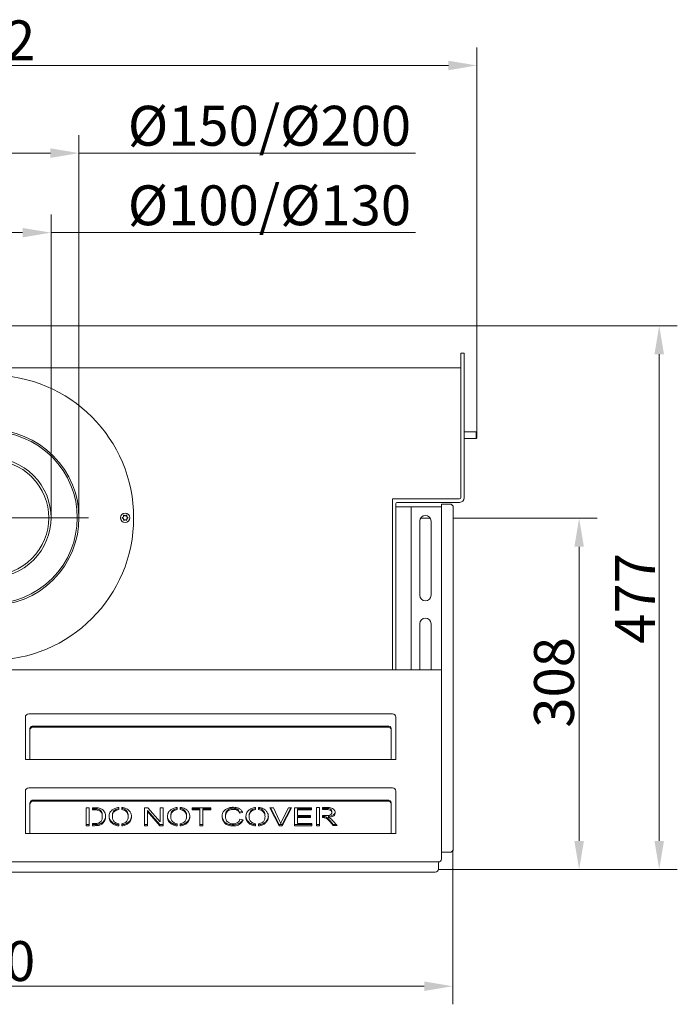
# Model space of a CAD drawing. Extents: x -3099 to -895, y -1534 to 1000.
# Drawn here: x -2519 to -1942, y -1534 to -671 of the extents above; entities that cross this region are included whole.
import ezdxf

# ---------------------------------------------------------------- set-up
doc = ezdxf.new("R2010")
doc.units = 0
doc.header["$LTSCALE"] = 5
doc.layers.add('LAYER14', color=30, linetype='Continuous')
doc.layers.add('SLD-0', color=7, linetype='Continuous')
doc.styles.add('Brunner 2014', font='arial.ttf', dxfattribs={"height": 35})
doc.dimstyles.new('Brunner 2014', dxfattribs={"dimscale": 5, "dimtxt": 35, "dimasz": 5, "dimexe": 3.175, "dimexo": 0, "dimgap": 0.762, "dimtad": 1, "dimdec": 0, "dimrnd": 1e-08, "dimtxsty": 'Brunner 2014', "dimcen": 0.09, "dimdle": 10, "dimclrd": 7, "dimclre": 7, "dimclrt": 7, "dimadec": 1, "dimazin": 2, "dimtfac": 0.666667, "dimtdec": 0, "dimtmove": 0, "dimatfit": 3, "dimldrblk": 'Filled-1', "dimfxl": 1, "dimtolj": 1, "dimlwd": 5, "dimlwe": 5, "dimarcsym": 0})

# ---------------------------------------------------------------- blocks, each defined once
blk = doc.blocks.new('*D60')
at = {"layer": 'Defpoints', "color": 0, "lineweight": 5, "transparency": 16777216}
for p in [(-2491.89, -857.42), (-2596.89, -1107.52), (-2491.89, -1107.52)]:
    blk.add_point(p, dxfattribs=at)
at = {"layer": 'SLD-0', "color": 7, "linetype": 'Continuous', "lineweight": 5, "transparency": 16777216}
for p, q in [((-2596.89, -1107.52), (-2596.89, -841.54)), ((-2491.89, -1107.52), (-2491.89, -841.54)), ((-2571.89, -857.42), (-2516.89, -857.42)), ((-2491.89, -857.42), (-2172.19, -857.42))]:
    blk.add_line(p, q, dxfattribs=at)
at = {"layer": 'SLD-0', "color": 7, "lineweight": 5, "transparency": 16777216}
for points in [[(-2571.89, -853.25), (-2571.89, -861.58), (-2596.89, -857.42)], [(-2516.89, -853.25), (-2516.89, -861.58), (-2491.89, -857.42)]]:
    blk.add_solid(points, dxfattribs=at)
at = {"layer": 'SLD-0', "color": 7, "lineweight": 5, "transparency": 16777216, "insert": (-2300.24, -815.91), "char_height": 35, "attachment_point": 2, "style": 'Brunner 2014'}
blk.add_mtext('\\A1;%%c100/%%c130', dxfattribs=at)
blk = doc.blocks.new('Filled-1')
at = {"color": 0}
for p, q in [((0, 0), (-1, 0.167)), ((-1, 0.167), (-1, -0.167)), ((-1, 0), (0, 0)), ((-1, -0.167), (0, 0))]:
    blk.add_line(p, q, dxfattribs=at)
at = {"color": 0, "flags": 128}
blk.add_lwpolyline([(-1, -0.167), (0, 0), (-1, 0.167), (-1, -0.167)], dxfattribs=at)
at = {"color": 0}
blk.add_solid([(-1, -0.167), (0, 0), (-1, 0.167), (-1, -0.167)], dxfattribs=at)
blk = doc.blocks.new('*D61')
at = {"layer": 'Defpoints', "color": 0, "lineweight": 5, "transparency": 16777216}
for p in [(-2467.39, -787.64), (-2621.39, -1107.52), (-2467.39, -1107.52)]:
    blk.add_point(p, dxfattribs=at)
at = {"layer": 'SLD-0', "color": 7, "linetype": 'Continuous', "lineweight": 5, "transparency": 16777216}
for p, q in [((-2621.39, -1107.52), (-2621.39, -771.76)), ((-2467.39, -1107.52), (-2467.39, -771.76)), ((-2596.39, -787.64), (-2492.39, -787.64)), ((-2467.39, -787.64), (-2172.19, -787.64))]:
    blk.add_line(p, q, dxfattribs=at)
at = {"layer": 'SLD-0', "color": 7, "lineweight": 5, "transparency": 16777216}
for points in [[(-2596.39, -783.47), (-2596.39, -791.81), (-2621.39, -787.64)], [(-2492.39, -783.47), (-2492.39, -791.81), (-2467.39, -787.64)]]:
    blk.add_solid(points, dxfattribs=at)
at = {"layer": 'SLD-0', "color": 7, "lineweight": 5, "transparency": 16777216, "insert": (-2300.24, -746.13), "char_height": 35, "attachment_point": 2, "style": 'Brunner 2014'}
blk.add_mtext('\\A1;%%c150/%%c200', dxfattribs=at)
blk = doc.blocks.new('*D63')
at = {"layer": 'Defpoints', "color": 0, "lineweight": 5, "transparency": 16777216}
for p in [(-2970.57, -710.75), (-2970.57, -1034.26), (-2118.21, -1032.64)]:
    blk.add_point(p, dxfattribs=at)
at = {"layer": 'SLD-0', "color": 7, "linetype": 'Continuous', "lineweight": 5, "transparency": 16777216}
for p, q in [((-2970.57, -1034.26), (-2970.57, -694.87)), ((-2118.21, -1032.64), (-2118.21, -694.87)), ((-2143.21, -710.75), (-2945.57, -710.75))]:
    blk.add_line(p, q, dxfattribs=at)
at = {"layer": 'SLD-0', "color": 7, "lineweight": 5, "transparency": 16777216}
for points in [[(-2945.57, -706.58), (-2945.57, -714.91), (-2970.57, -710.75)], [(-2143.21, -706.58), (-2143.21, -714.91), (-2118.21, -710.75)]]:
    blk.add_solid(points, dxfattribs=at)
at = {"layer": 'SLD-0', "color": 7, "lineweight": 5, "transparency": 16777216, "insert": (-2545.47, -671.2), "char_height": 35, "attachment_point": 2, "style": 'Brunner 2014'}
blk.add_mtext('\\A1;852', dxfattribs=at)
blk = doc.blocks.new('*D64')
at = {"layer": 'Defpoints', "color": 0, "lineweight": 5, "transparency": 16777216}
for p in [(-2527.39, -939.02), (-2140.39, -1416.02), (-1958.21, -1416.02)]:
    blk.add_point(p, dxfattribs=at)
at = {"layer": 'SLD-0', "color": 7, "linetype": 'Continuous', "lineweight": 5, "transparency": 16777216}
for p, q in [((-2527.39, -939.02), (-1942.34, -939.02)), ((-1958.21, -964.02), (-1958.21, -1391.02)), ((-2140.39, -1416.02), (-1942.34, -1416.02))]:
    blk.add_line(p, q, dxfattribs=at)
at = {"layer": 'SLD-0', "color": 7, "lineweight": 5, "transparency": 16777216}
for points in [[(-1962.38, -964.02), (-1954.05, -964.02), (-1958.21, -939.02)], [(-1962.38, -1391.02), (-1954.05, -1391.02), (-1958.21, -1416.02)]]:
    blk.add_solid(points, dxfattribs=at)
at = {"layer": 'SLD-0', "color": 7, "lineweight": 5, "transparency": 16777216, "insert": (-1997.02, -1178.28), "char_height": 35, "attachment_point": 2, "rotation": 90, "style": 'Brunner 2014'}
blk.add_mtext('\\A1;477', dxfattribs=at)
blk = doc.blocks.new('*D65')
at = {"layer": 'Defpoints', "color": 0, "lineweight": 5, "transparency": 16777216}
for p in [(-2139.39, -1108.02), (-2028.48, -1108.02), (-2140.39, -1416.02)]:
    blk.add_point(p, dxfattribs=at)
at = {"layer": 'LAYER14', "color": 7, "linetype": 'Continuous', "lineweight": 5, "transparency": 16777216}
for p, q in [((-2139.39, -1108.02), (-2012.6, -1108.02)), ((-2028.48, -1391.02), (-2028.48, -1133.02)), ((-2140.39, -1416.02), (-2012.6, -1416.02))]:
    blk.add_line(p, q, dxfattribs=at)
at = {"layer": 'LAYER14', "color": 7, "lineweight": 5, "transparency": 16777216}
for points in [[(-2032.65, -1133.02), (-2024.31, -1133.02), (-2028.48, -1108.02)], [(-2032.65, -1391.02), (-2024.31, -1391.02), (-2028.48, -1416.02)]]:
    blk.add_solid(points, dxfattribs=at)
at = {"layer": 'LAYER14', "lineweight": 5, "transparency": 16777216, "insert": (-2068.05, -1251.95), "char_height": 35, "attachment_point": 2, "rotation": 90, "style": 'Brunner 2014'}
blk.add_mtext('\\A1;308', dxfattribs=at)
blk = doc.blocks.new('*D66')
at = {"layer": 'Defpoints', "color": 0, "lineweight": 5, "transparency": 16777216}
for p in [(-2949.39, -1415.02), (-2139.39, -1415.02), (-2139.39, -1518.52)]:
    blk.add_point(p, dxfattribs=at)
at = {"layer": 'LAYER14', "color": 7, "linetype": 'Continuous', "lineweight": 5, "transparency": 16777216}
for p, q in [((-2949.39, -1415.02), (-2949.39, -1534.4)), ((-2139.39, -1415.02), (-2139.39, -1534.4)), ((-2924.39, -1518.52), (-2164.39, -1518.52))]:
    blk.add_line(p, q, dxfattribs=at)
at = {"layer": 'LAYER14', "color": 7, "lineweight": 5, "transparency": 16777216}
for points in [[(-2924.39, -1514.36), (-2924.39, -1522.69), (-2949.39, -1518.52)], [(-2164.39, -1514.36), (-2164.39, -1522.69), (-2139.39, -1518.52)]]:
    blk.add_solid(points, dxfattribs=at)
at = {"layer": 'LAYER14', "lineweight": 5, "transparency": 16777216, "insert": (-2545.47, -1478.97), "char_height": 35, "attachment_point": 2, "style": 'Brunner 2014'}
blk.add_mtext('\\A1;810', dxfattribs=at)

msp = doc.modelspace()

# ---------------------------------------------------------------- linework, layer by layer
at = {"color": 7, "linetype": 'Continuous', "lineweight": 5}
for p, q in [((-2132.39, -963.02), (-2129.39, -963.02)), ((-2132.39, -973.02), (-2132.39, -963.02)), ((-2129.39, -963.02), (-2129.39, -973.02)), ((-2134.39, -976.02), (-2954.39, -976.02)), ((-2133.39, -976.02), (-2134.39, -976.02)), ((-2133.39, -976.02), (-2132.39, -976.02)), ((-2132.39, -973.02), (-2132.39, -1085.02)), ((-2129.39, -973.02), (-2129.39, -1085.02)), ((-2118.83, -1032.02), (-2129.39, -1032.02)), ((-2118.21, -1032.64), (-2118.83, -1032.02)), ((-2118.83, -1038.02), (-2118.83, -1032.02)), ((-2118.21, -1037.41), (-2118.21, -1032.64)), ((-2129.39, -1038.02), (-2118.83, -1038.02)), ((-2118.83, -1038.02), (-2118.21, -1037.41)), ((-2132.39, -1090.02), (-2132.39, -1085.02)), ((-2129.39, -1085.02), (-2129.39, -1090.02)), ((-2192.39, -1094.02), (-2192.39, -1091.02)), ((-2192.39, -1091.02), (-2182.39, -1091.02)), ((-2192.39, -1094.02), (-2192.39, -1095.02)), ((-2192.39, -1240.02), (-2192.39, -1095.02)), ((-2189.39, -1240.02), (-2189.39, -1095.02)), ((-2142.68, -1094.02), (-2188.39, -1094.02)), ((-2142.68, -1091.02), (-2182.39, -1091.02)), ((-2149.39, -1095.52), (-2147.89, -1095.52)), ((-2149.39, -1244.52), (-2149.39, -1095.52)), ((-2147.89, -1095.52), (-2146.89, -1095.52)), ((-2146.89, -1095.52), (-2141.89, -1095.52)), ((-2142.68, -1091.02), (-2137.68, -1091.02)), ((-2137.68, -1094.02), (-2142.68, -1094.02)), ((-2133.39, -1091.02), (-2137.68, -1091.02)), ((-2133.39, -1094.02), (-2137.68, -1094.02)), ((-2189.39, -1098.02), (-2187.89, -1098.02)), ((-2187.89, -1098.02), (-2186.89, -1098.02)), ((-2186.89, -1098.02), (-2178.39, -1098.02)), ((-2178.39, -1098.02), (-2175.89, -1098.02)), ((-2175.89, -1098.02), (-2175.89, -1241.02)), ((-2175.89, -1098.02), (-2174.89, -1098.02)), ((-2174.89, -1098.02), (-2151.89, -1098.02)), ((-2151.89, -1098.02), (-2150.89, -1098.02)), ((-2150.89, -1098.02), (-2149.39, -1098.02)), ((-2138.89, -1398.02), (-2138.89, -1098.52)), ((-2168.39, -1110.52), (-2168.39, -1175.52)), ((-2158.39, -1175.52), (-2158.39, -1110.52)), ((-2168.39, -1200.52), (-2168.39, -1241.02)), ((-2158.39, -1241.02), (-2158.39, -1200.52)), ((-2149.39, -1241.02), (-2939.39, -1241.02)), ((-2192.39, -1241.02), (-2192.39, -1240.02)), ((-2189.39, -1240.02), (-2189.39, -1241.02)), ((-2149.39, -1406.85), (-2149.39, -1244.52)), ((-2514.39, -1282.52), (-2514.39, -1319.52)), ((-2192.39, -1279.52), (-2511.39, -1279.52)), ((-2189.39, -1319.52), (-2189.39, -1282.52)), ((-2510.39, -1293.53), (-2510.39, -1292.57)), ((-2510.39, -1318.88), (-2510.39, -1293.53)), ((-2507.39, -1290.27), (-2196.39, -1290.27)), ((-2507.39, -1291.23), (-2196.39, -1291.23)), ((-2193.39, -1292.57), (-2193.39, -1293.53)), ((-2193.39, -1293.53), (-2193.39, -1318.88)), ((-2514.39, -1319.52), (-2510.39, -1319.52)), ((-2510.39, -1318.88), (-2510.39, -1319.52)), ((-2510.39, -1319.52), (-2193.39, -1319.52)), ((-2193.39, -1319.52), (-2193.39, -1318.88)), ((-2193.39, -1319.52), (-2189.39, -1319.52)), ((-2514.39, -1347.52), (-2514.39, -1384.52)), ((-2192.39, -1344.52), (-2511.39, -1344.52)), ((-2189.39, -1384.52), (-2189.39, -1347.52)), ((-2514.39, -1350.59), (-2514.27, -1350.59)), ((-2507.39, -1355.27), (-2196.39, -1355.27)), ((-2510.39, -1358.53), (-2510.39, -1357.57)), ((-2510.39, -1383.88), (-2510.39, -1358.53)), ((-2507.39, -1356.23), (-2196.39, -1356.23)), ((-2458.36, -1361.94), (-2461.03, -1361.94)), ((-2461.03, -1361.94), (-2461.03, -1377.68)), ((-2458.36, -1377.68), (-2458.36, -1361.94)), ((-2453.99, -1361.94), (-2455.58, -1361.94)), ((-2455.58, -1361.94), (-2455.58, -1363.78)), ((-2455.58, -1362.82), (-2454.06, -1362.82)), ((-2455.58, -1363.78), (-2454.06, -1363.78)), ((-2432.5, -1363.58), (-2432.5, -1361.74)), ((-2429.85, -1361.65), (-2429.85, -1363.49)), ((-2407.01, -1361.94), (-2409.8, -1361.94)), ((-2409.8, -1361.94), (-2409.8, -1377.68)), ((-2407.13, -1364.34), (-2407.13, -1365.3)), ((-2407.13, -1364.34), (-2396.31, -1376.72)), ((-2396.19, -1374.3), (-2407.01, -1361.94)), ((-2393.52, -1361.94), (-2396.19, -1361.94)), ((-2396.19, -1361.94), (-2396.19, -1374.3)), ((-2393.52, -1377.68), (-2393.52, -1361.94)), ((-2381.26, -1363.58), (-2381.26, -1361.74)), ((-2378.62, -1361.65), (-2378.62, -1363.49)), ((-2351.74, -1361.94), (-2368.03, -1361.94)), ((-2368.03, -1361.94), (-2368.03, -1363.78)), ((-2368.03, -1362.82), (-2361.23, -1362.82)), ((-2368.03, -1363.78), (-2361.23, -1363.78)), ((-2361.23, -1362.82), (-2361.23, -1363.78)), ((-2361.23, -1363.78), (-2361.23, -1377.68)), ((-2358.56, -1362.82), (-2358.56, -1363.78)), ((-2358.56, -1362.82), (-2351.74, -1362.82)), ((-2358.56, -1377.68), (-2358.56, -1363.78)), ((-2358.56, -1363.78), (-2351.74, -1363.78)), ((-2351.74, -1363.78), (-2351.74, -1361.94)), ((-2312.42, -1363.58), (-2312.42, -1361.74)), ((-2309.77, -1361.65), (-2309.77, -1363.49)), ((-2296.78, -1361.94), (-2299.75, -1361.94)), ((-2299.75, -1361.94), (-2291.73, -1377.68)), ((-2299.26, -1361.94), (-2291.73, -1376.72)), ((-2291.42, -1373.38), (-2296.78, -1361.94)), ((-2283.64, -1361.94), (-2289.22, -1373.38)), ((-2288.94, -1377.68), (-2280.86, -1361.94)), ((-2288.94, -1376.72), (-2281.36, -1361.94)), ((-2280.86, -1361.94), (-2283.64, -1361.94)), ((-2263.38, -1361.94), (-2278.25, -1361.94)), ((-2278.25, -1361.94), (-2278.25, -1377.68)), ((-2275.58, -1362.82), (-2275.58, -1363.78)), ((-2275.58, -1362.82), (-2263.38, -1362.82)), ((-2275.58, -1368.69), (-2275.58, -1363.78)), ((-2275.58, -1363.78), (-2263.38, -1363.78)), ((-2263.38, -1363.78), (-2263.38, -1361.94)), ((-2256.37, -1361.74), (-2259.03, -1361.74)), ((-2259.03, -1361.74), (-2259.03, -1377.68)), ((-2256.37, -1377.68), (-2256.37, -1361.74)), ((-2249.96, -1361.74), (-2253.67, -1361.74)), ((-2253.67, -1361.74), (-2253.67, -1363.58)), ((-2253.67, -1362.61), (-2249.84, -1362.61)), ((-2253.67, -1363.58), (-2249.84, -1363.58)), ((-2193.39, -1357.57), (-2193.39, -1358.53)), ((-2193.39, -1358.53), (-2193.39, -1383.88)), ((-2446.89, -1368.73), (-2446.89, -1369.69)), ((-2438.08, -1369.1), (-2438.08, -1370.07)), ((-2424.21, -1369.8), (-2424.24, -1368.54)), ((-2407.13, -1377.68), (-2407.13, -1365.3)), ((-2407.13, -1365.3), (-2396.31, -1377.68)), ((-2386.85, -1369.1), (-2386.85, -1370.07)), ((-2372.97, -1369.8), (-2373, -1368.54)), ((-2338.82, -1368.62), (-2338.82, -1369.58)), ((-2338.42, -1366.32), (-2338.18, -1365.61)), ((-2326.42, -1365.7), (-2324.27, -1365.31)), ((-2326.42, -1365.7), (-2326.42, -1366.66)), ((-2326.42, -1366.66), (-2323.75, -1366.18)), ((-2323.37, -1372.56), (-2326.11, -1372.03)), ((-2318, -1369.1), (-2318, -1370.07)), ((-2304.13, -1369.8), (-2304.16, -1368.54)), ((-2264.17, -1368.69), (-2275.58, -1368.69)), ((-2275.58, -1369.56), (-2275.58, -1370.53)), ((-2275.58, -1369.56), (-2264.17, -1369.56)), ((-2275.58, -1375.84), (-2275.58, -1370.53)), ((-2275.58, -1370.53), (-2264.17, -1370.53)), ((-2264.17, -1370.53), (-2264.17, -1368.69)), ((-2250.5, -1368.82), (-2253.67, -1368.82)), ((-2253.67, -1368.82), (-2253.67, -1370.63)), ((-2253.67, -1369.66), (-2253.2, -1369.66)), ((-2253.67, -1370.63), (-2253.2, -1370.63)), ((-2248.42, -1369.48), (-2248.42, -1370.44)), ((-2247.07, -1373.39), (-2244.32, -1376.68)), ((-2245.42, -1365.18), (-2245.42, -1366.14)), ((-2240.81, -1377.64), (-2244.47, -1373.34)), ((-2461.03, -1376.72), (-2458.36, -1376.72)), ((-2461.03, -1377.68), (-2458.36, -1377.68)), ((-2453.96, -1375.84), (-2455.58, -1375.84)), ((-2455.58, -1375.84), (-2455.58, -1377.68)), ((-2455.58, -1376.72), (-2453.68, -1376.72)), ((-2455.58, -1377.68), (-2453.68, -1377.68)), ((-2432.5, -1377.89), (-2432.5, -1376.09)), ((-2429.85, -1376.07), (-2429.85, -1377.86)), ((-2409.8, -1376.72), (-2407.13, -1376.72)), ((-2409.8, -1377.68), (-2407.13, -1377.68)), ((-2396.31, -1376.72), (-2396.31, -1377.68)), ((-2396.31, -1376.72), (-2393.52, -1376.72)), ((-2396.31, -1377.68), (-2393.52, -1377.68)), ((-2381.26, -1377.89), (-2381.26, -1376.09)), ((-2378.62, -1376.07), (-2378.62, -1377.86)), ((-2361.23, -1376.72), (-2358.56, -1376.72)), ((-2361.23, -1377.68), (-2358.56, -1377.68)), ((-2312.42, -1377.89), (-2312.42, -1376.09)), ((-2309.77, -1376.07), (-2309.77, -1377.86)), ((-2291.73, -1376.72), (-2291.73, -1377.68)), ((-2291.73, -1376.72), (-2288.94, -1376.72)), ((-2291.73, -1377.68), (-2288.94, -1377.68)), ((-2288.94, -1376.72), (-2288.94, -1377.68)), ((-2278.25, -1376.72), (-2262.93, -1376.72)), ((-2278.25, -1377.68), (-2262.93, -1377.68)), ((-2262.93, -1375.84), (-2275.58, -1375.84)), ((-2262.93, -1377.68), (-2262.93, -1375.84)), ((-2259.03, -1376.72), (-2256.37, -1376.72)), ((-2259.03, -1377.68), (-2256.37, -1377.68)), ((-2247.07, -1374.36), (-2244.32, -1377.64)), ((-2244.32, -1376.68), (-2244.32, -1377.64)), ((-2244.32, -1376.68), (-2241.63, -1376.68)), ((-2244.32, -1377.64), (-2240.81, -1377.64)), ((-2514.39, -1384.52), (-2510.39, -1384.52)), ((-2510.39, -1383.88), (-2510.39, -1384.52)), ((-2510.39, -1384.52), (-2193.39, -1384.52)), ((-2193.39, -1384.52), (-2193.39, -1383.88)), ((-2193.39, -1384.52), (-2189.39, -1384.52)), ((-2147.89, -1401.02), (-2149.39, -1401.02)), ((-2149.39, -1407.02), (-2149.39, -1406.85)), ((-2147.89, -1401.02), (-2146.89, -1401.02)), ((-2146.89, -1401.02), (-2141.89, -1401.02)), ((-2151.89, -1409.52), (-2936.89, -1409.52)), ((-2151.89, -1410.52), (-2151.89, -1409.52)), ((-2151.89, -1410.52), (-2151.89, -1415.52)), ((-2154.89, -1418.52), (-2933.89, -1418.52))]:
    msp.add_line(p, q, dxfattribs=at)
at = {"color": 8, "linetype": 'Continuous', "lineweight": 5}
msp.add_line((-2514.27, -1350.59), (-2514.27, -1351.02), dxfattribs=at)
at = {"color": 7, "linetype": 'Continuous', "lineweight": 5}
for centre, radius in [((-2544.39, -1107.52), 125), ((-2426.89, -1107.52), 4.1)]:
    msp.add_circle(centre, radius, dxfattribs=at)
for centre, radius, start, end in [((-2544.39, -1107.52), 77, 135.07589, 134.92411), ((-2544.39, -1107.52), 75.5, 135.07589, 134.92411), ((-2544.39, -1107.52), 52.5, 45.11346, 44.88654), ((-2544.39, -1107.52), 50.5, 45.11346, 44.88654), ((-2188.39, -1095.02), 1, 90, 180), ((-2141.89, -1098.52), 3, 0, 90), ((-2133.39, -1090.02), 4, 270, 0), ((-2133.39, -1090.02), 1, 270, 0), ((-2426.89, -1107.52), 2.5, 114.14685, 125.85315), ((-2426.89, -1107.52), 2.5, 54.14685, 65.85315), ((-2163.39, -1110.52), 5, 0, 180), ((-2426.89, -1107.52), 2.5, 174.14685, 185.85315), ((-2426.89, -1107.52), 2.5, 234.14685, 245.85315), ((-2426.89, -1107.52), 2.5, 294.14685, 305.85315), ((-2426.89, -1107.52), 2.5, 354.14685, 5.85315), ((-2163.39, -1175.52), 5, 180, 0), ((-2163.39, -1200.52), 5, 0, 180), ((-2511.39, -1282.52), 3, 90, 180), ((-2192.39, -1282.52), 3, 0, 90), ((-2507.7, -1292.97), 2.72, 83.45913, 171.44831), ((-2507.7, -1293.94), 2.72, 83.45913, 171.44831), ((-2196.08, -1292.97), 2.72, 8.55169, 96.54087), ((-2196.08, -1293.94), 2.72, 8.55169, 96.54087), ((-2511.39, -1347.52), 3, 90, 180), ((-2192.39, -1347.52), 3, 0, 90), ((-2507.7, -1357.97), 2.72, 83.45913, 171.44831), ((-2196.08, -1357.97), 2.72, 8.55169, 96.54087), ((-2507.7, -1358.94), 2.72, 83.45913, 171.44831), ((-2196.08, -1358.94), 2.72, 8.55169, 96.54087), ((-2141.89, -1398.02), 3, 270, 0), ((-2151.89, -1407.02), 2.5, 270, 0), ((-2154.89, -1415.52), 3, 270, 0)]:
    msp.add_arc(centre, radius, start, end, dxfattribs=at)
at = {"lineweight": 5}
msp.add_arc((-2331.92, -1368.62), 6.9, 160.53061, 180, dxfattribs=at)
at = {"color": 7, "linetype": 'Continuous', "lineweight": 5}
for points, knots in [([(-2428.36, -1105.5), (-2428.31, -1105.63), (-2428.22, -1105.89), (-2428.25, -1106.32), (-2428.41, -1106.7), (-2428.68, -1107), (-2429.02, -1107.21), (-2429.26, -1107.25), (-2429.38, -1107.27)], [0, 0, 0, 0, 0.17621, 0.352873, 0.521243, 0.683292, 0.84595, 1, 1, 1, 1]), ([(-2425.87, -1105.24), (-2425.96, -1105.35), (-2426.14, -1105.56), (-2426.53, -1105.74), (-2426.94, -1105.79), (-2427.34, -1105.71), (-2427.68, -1105.52), (-2427.84, -1105.33), (-2427.92, -1105.24)], [0, 0, 0, 0, 0.176201, 0.352865, 0.521235, 0.683284, 0.845942, 1, 1, 1, 1]), ([(-2424.41, -1107.27), (-2424.54, -1107.24), (-2424.81, -1107.19), (-2425.17, -1106.95), (-2425.42, -1106.62), (-2425.55, -1106.23), (-2425.56, -1105.84), (-2425.47, -1105.61), (-2425.43, -1105.5)], [0, 0, 0, 0, 0.176218, 0.352881, 0.52125, 0.683299, 0.845957, 1, 1, 1, 1]), ([(-2429.38, -1107.78), (-2429.24, -1107.8), (-2428.97, -1107.85), (-2428.62, -1108.1), (-2428.37, -1108.43), (-2428.24, -1108.81), (-2428.23, -1109.2), (-2428.32, -1109.44), (-2428.36, -1109.55)], [0, 0, 0, 0, 0.176218, 0.352881, 0.52125, 0.683299, 0.845957, 1, 1, 1, 1]), ([(-2427.92, -1109.8), (-2427.83, -1109.7), (-2427.65, -1109.49), (-2427.26, -1109.3), (-2426.85, -1109.25), (-2426.45, -1109.33), (-2426.11, -1109.52), (-2425.95, -1109.71), (-2425.87, -1109.8)], [0, 0, 0, 0, 0.176201, 0.352865, 0.521235, 0.683284, 0.845942, 1, 1, 1, 1]), ([(-2425.43, -1109.55), (-2425.48, -1109.42), (-2425.57, -1109.16), (-2425.53, -1108.73), (-2425.37, -1108.35), (-2425.1, -1108.04), (-2424.77, -1107.84), (-2424.52, -1107.8), (-2424.41, -1107.78)], [0, 0, 0, 0, 0.17621, 0.352873, 0.521243, 0.683292, 0.84595, 1, 1, 1, 1]), ([(-2454.06, -1362.82), (-2453.39, -1362.82), (-2452.19, -1362.82), (-2451.03, -1363.03), (-2450.52, -1363.12)], [0, 0, 0, 0, 0.5603762, 1, 1, 1, 1]), ([(-2454.06, -1363.78), (-2453.39, -1363.78), (-2452.19, -1363.78), (-2451.03, -1363.99), (-2450.52, -1364.08)], [0, 0, 0, 0, 0.560376, 1, 1, 1, 1]), ([(-2450.33, -1362.16), (-2451.01, -1362.08), (-2452.23, -1361.95), (-2453.45, -1361.95), (-2453.99, -1361.94)], [0, 0, 0, 0, 0.559764, 1, 1, 1, 1]), ([(-2450.52, -1363.12), (-2450.03, -1363.31), (-2449.06, -1363.69), (-2448.01, -1364.68), (-2447.33, -1365.89), (-2446.94, -1367.26), (-2446.9, -1368.24), (-2446.89, -1368.73)], [0, 0, 0, 0, 0.186425, 0.372688, 0.5594, 0.779623, 1, 1, 1, 1]), ([(-2450.52, -1364.08), (-2450.03, -1364.27), (-2449.06, -1364.65), (-2448.01, -1365.64), (-2447.33, -1366.86), (-2446.94, -1368.23), (-2446.9, -1369.21), (-2446.89, -1369.69)], [0, 0, 0, 0, 0.186425, 0.372688, 0.5594, 0.779623, 1, 1, 1, 1]), ([(-2447.31, -1363.31), (-2447.83, -1363.02), (-2448.75, -1362.5), (-2449.85, -1362.26), (-2450.33, -1362.16)], [0, 0, 0, 0, 0.559654, 1, 1, 1, 1]), ([(-2443.95, -1369.73), (-2443.99, -1369.06), (-2444.05, -1367.72), (-2444.73, -1365.92), (-2445.81, -1364.39), (-2446.81, -1363.67), (-2447.31, -1363.31)], [0, 0, 0, 0, 0.280207, 0.560158, 0.780085, 1, 1, 1, 1]), ([(-2438.14, -1363.89), (-2438.67, -1364.37), (-2439.72, -1365.33), (-2440.81, -1367.44), (-2440.94, -1369.04), (-2441.02, -1370.02)], [0, 0, 0, 0, 0.279987, 0.560145, 1, 1, 1, 1]), ([(-2432.5, -1361.74), (-2433.09, -1361.82), (-2434.27, -1361.98), (-2436.26, -1362.63), (-2437.43, -1363.42), (-2438.14, -1363.89)], [0, 0, 0, 0, 0.280291, 0.560575, 1, 1, 1, 1]), ([(-2438.08, -1369.1), (-2438.06, -1368.59), (-2438.03, -1367.57), (-2437.67, -1366.18), (-2437.04, -1364.94), (-2436.36, -1364.33), (-2436.01, -1364.03)], [0, 0, 0, 0, 0.280258, 0.560332, 0.780311, 1, 1, 1, 1]), ([(-2436.01, -1364.03), (-2435.42, -1363.66), (-2434.37, -1363.02), (-2433.07, -1362.74), (-2432.5, -1362.62)], [0, 0, 0, 0, 0.559785, 1, 1, 1, 1]), ([(-2436.01, -1364.99), (-2435.42, -1364.63), (-2434.37, -1363.98), (-2433.07, -1363.71), (-2432.5, -1363.58)], [0, 0, 0, 0, 0.559785, 1, 1, 1, 1]), ([(-2421.27, -1369.8), (-2421.31, -1369.09), (-2421.4, -1367.65), (-2422.38, -1365.61), (-2423.87, -1363.96), (-2425.72, -1362.77), (-2427.68, -1361.97), (-2429.13, -1361.76), (-2429.85, -1361.65)], [0, 0, 0, 0, 0.186702, 0.373351, 0.559858, 0.706566, 0.853275, 1, 1, 1, 1]), ([(-2429.85, -1362.52), (-2429.2, -1362.66), (-2427.88, -1362.95), (-2426.26, -1363.95), (-2425.04, -1365.32), (-2424.31, -1366.9), (-2424.26, -1368.03), (-2424.24, -1368.54)], [0, 0, 0, 0, 0.19339, 0.386832, 0.580457, 0.808716, 1, 1, 1, 1]), ([(-2429.85, -1363.49), (-2429.2, -1363.63), (-2427.88, -1363.91), (-2426.26, -1364.91), (-2425.04, -1366.29), (-2424.31, -1367.86), (-2424.26, -1368.99), (-2424.21, -1369.8)], [0, 0, 0, 0, 0.19339, 0.386832, 0.580457, 0.808716, 1, 1, 1, 1]), ([(-2386.91, -1363.89), (-2387.43, -1364.37), (-2388.49, -1365.33), (-2389.58, -1367.44), (-2389.71, -1369.04), (-2389.78, -1370.02)], [0, 0, 0, 0, 0.279987, 0.560145, 1, 1, 1, 1]), ([(-2381.26, -1361.74), (-2381.85, -1361.82), (-2383.03, -1361.98), (-2385.03, -1362.63), (-2386.2, -1363.42), (-2386.91, -1363.89)], [0, 0, 0, 0, 0.280291, 0.560575, 1, 1, 1, 1]), ([(-2386.85, -1369.1), (-2386.83, -1368.59), (-2386.8, -1367.57), (-2386.43, -1366.18), (-2385.81, -1364.94), (-2385.12, -1364.33), (-2384.78, -1364.03)], [0, 0, 0, 0, 0.280258, 0.560332, 0.780311, 1, 1, 1, 1]), ([(-2384.78, -1364.03), (-2384.19, -1363.66), (-2383.13, -1363.02), (-2381.83, -1362.74), (-2381.26, -1362.62)], [0, 0, 0, 0, 0.559785, 1, 1, 1, 1]), ([(-2384.78, -1364.99), (-2384.19, -1364.63), (-2383.13, -1363.98), (-2381.83, -1363.71), (-2381.26, -1363.58)], [0, 0, 0, 0, 0.559785, 1, 1, 1, 1]), ([(-2370.04, -1369.8), (-2370.08, -1369.09), (-2370.17, -1367.65), (-2371.14, -1365.61), (-2372.64, -1363.96), (-2374.49, -1362.77), (-2376.45, -1361.97), (-2377.9, -1361.76), (-2378.62, -1361.65)], [0, 0, 0, 0, 0.186702, 0.373351, 0.559858, 0.706566, 0.853275, 1, 1, 1, 1]), ([(-2378.62, -1362.52), (-2377.96, -1362.66), (-2376.65, -1362.95), (-2375.02, -1363.95), (-2373.81, -1365.32), (-2373.07, -1366.9), (-2373.03, -1368.03), (-2373, -1368.54)], [0, 0, 0, 0, 0.19339, 0.386832, 0.580457, 0.808716, 1, 1, 1, 1]), ([(-2378.62, -1363.49), (-2377.96, -1363.63), (-2376.65, -1363.91), (-2375.02, -1364.91), (-2373.81, -1366.29), (-2373.07, -1367.86), (-2373.03, -1368.99), (-2372.97, -1369.8)], [0, 0, 0, 0, 0.19339, 0.386832, 0.580457, 0.808716, 1, 1, 1, 1]), ([(-2331.87, -1361.53), (-2332.88, -1361.58), (-2334.91, -1361.68), (-2337.7, -1362.72), (-2340.02, -1364.46), (-2341.57, -1366.85), (-2341.69, -1368.69), (-2341.75, -1369.6)], [0, 0, 0, 0, 0.186778, 0.373442, 0.560054, 0.7799, 1, 1, 1, 1]), ([(-2338.18, -1365.61), (-2337.87, -1365.08), (-2337.24, -1364.02), (-2335.55, -1362.98), (-2333.7, -1362.47), (-2332.52, -1362.43), (-2331.92, -1362.41)], [0, 0, 0, 0, 0.279705, 0.559221, 0.779452, 1, 1, 1, 1]), ([(-2338.18, -1366.57), (-2337.87, -1366.04), (-2337.24, -1364.99), (-2335.55, -1363.94), (-2333.7, -1363.44), (-2332.52, -1363.4), (-2331.92, -1363.37)], [0, 0, 0, 0, 0.279705, 0.559221, 0.779452, 1, 1, 1, 1]), ([(-2331.92, -1362.41), (-2331.21, -1362.45), (-2329.8, -1362.52), (-2328.06, -1363.35), (-2327, -1364.5), (-2326.62, -1365.3), (-2326.42, -1365.7)], [0, 0, 0, 0, 0.280013, 0.559028, 0.779283, 1, 1, 1, 1]), ([(-2331.92, -1363.37), (-2331.21, -1363.41), (-2329.8, -1363.49), (-2328.06, -1364.31), (-2327, -1365.46), (-2326.62, -1366.26), (-2326.42, -1366.66)], [0, 0, 0, 0, 0.280013, 0.559028, 0.779283, 1, 1, 1, 1]), ([(-2323.75, -1366.18), (-2324.1, -1365.44), (-2324.81, -1363.95), (-2326.98, -1362.42), (-2329.45, -1361.64), (-2331.06, -1361.57), (-2331.87, -1361.53)], [0, 0, 0, 0, 0.28, 0.559368, 0.779477, 1, 1, 1, 1]), ([(-2318.06, -1363.89), (-2318.59, -1364.37), (-2319.64, -1365.33), (-2320.73, -1367.44), (-2320.86, -1369.04), (-2320.94, -1370.02)], [0, 0, 0, 0, 0.279987, 0.560145, 1, 1, 1, 1]), ([(-2312.42, -1361.74), (-2313.01, -1361.82), (-2314.19, -1361.98), (-2316.19, -1362.63), (-2317.35, -1363.42), (-2318.06, -1363.89)], [0, 0, 0, 0, 0.280291, 0.560575, 1, 1, 1, 1]), ([(-2318, -1369.1), (-2317.99, -1368.59), (-2317.95, -1367.57), (-2317.59, -1366.18), (-2316.96, -1364.94), (-2316.28, -1364.33), (-2315.94, -1364.03)], [0, 0, 0, 0, 0.280258, 0.560332, 0.780311, 1, 1, 1, 1]), ([(-2315.94, -1364.03), (-2315.35, -1363.66), (-2314.29, -1363.02), (-2312.99, -1362.74), (-2312.42, -1362.62)], [0, 0, 0, 0, 0.559785, 1, 1, 1, 1]), ([(-2315.94, -1364.99), (-2315.35, -1364.63), (-2314.29, -1363.98), (-2312.99, -1363.71), (-2312.42, -1363.58)], [0, 0, 0, 0, 0.559785, 1, 1, 1, 1]), ([(-2301.19, -1369.8), (-2301.24, -1369.09), (-2301.32, -1367.65), (-2302.3, -1365.61), (-2303.8, -1363.96), (-2305.64, -1362.77), (-2307.61, -1361.97), (-2309.05, -1361.76), (-2309.77, -1361.65)], [0, 0, 0, 0, 0.186702, 0.373351, 0.559858, 0.706566, 0.853275, 1, 1, 1, 1]), ([(-2309.77, -1362.52), (-2309.12, -1362.66), (-2307.81, -1362.95), (-2306.18, -1363.95), (-2304.97, -1365.32), (-2304.23, -1366.9), (-2304.18, -1368.03), (-2304.16, -1368.54)], [0, 0, 0, 0, 0.19339, 0.386832, 0.580457, 0.808716, 1, 1, 1, 1]), ([(-2309.77, -1363.49), (-2309.12, -1363.63), (-2307.81, -1363.91), (-2306.18, -1364.91), (-2304.97, -1366.29), (-2304.23, -1367.86), (-2304.18, -1368.99), (-2304.13, -1369.8)], [0, 0, 0, 0, 0.19339, 0.386832, 0.580457, 0.808716, 1, 1, 1, 1]), ([(-2243.39, -1363.78), (-2243.81, -1363.35), (-2244.67, -1362.5), (-2246.55, -1361.95), (-2248.31, -1361.76), (-2249.41, -1361.75), (-2249.96, -1361.74)], [0, 0, 0, 0, 0.2791139, 0.558534, 0.7792107, 1, 1, 1, 1]), ([(-2249.84, -1362.61), (-2249.26, -1362.63), (-2248.09, -1362.67), (-2246.55, -1363.17), (-2245.57, -1364.12), (-2245.47, -1364.83), (-2245.42, -1365.18)], [0, 0, 0, 0, 0.28127, 0.560419, 0.780154, 1, 1, 1, 1]), ([(-2249.84, -1363.58), (-2249.26, -1363.6), (-2248.09, -1363.63), (-2246.55, -1364.14), (-2245.57, -1365.08), (-2245.47, -1365.79), (-2245.42, -1366.14)], [0, 0, 0, 0, 0.28127, 0.560419, 0.780154, 1, 1, 1, 1]), ([(-2242.49, -1366.14), (-2242.53, -1365.67), (-2242.62, -1364.84), (-2243.15, -1364.1), (-2243.39, -1363.78)], [0, 0, 0, 0, 0.559709, 1, 1, 1, 1]), ([(-2446.89, -1369.69), (-2446.91, -1370.2), (-2446.94, -1371.21), (-2447.31, -1372.59), (-2447.92, -1373.81), (-2448.59, -1374.42), (-2448.93, -1374.72)], [0, 0, 0, 0, 0.28024, 0.560284, 0.780306, 1, 1, 1, 1]), ([(-2447.91, -1375.67), (-2447.18, -1375.19), (-2445.72, -1374.23), (-2444.61, -1372.32), (-2444.06, -1370.67), (-2444.02, -1369.69), (-2444, -1369.29)], [0, 0, 0, 0, 0.299837, 0.599938, 0.836281, 1, 1, 1, 1]), ([(-2447.91, -1376.63), (-2447.18, -1376.15), (-2445.72, -1375.19), (-2444.6, -1373.29), (-2444.02, -1371.46), (-2443.98, -1370.3), (-2443.95, -1369.73)], [0, 0, 0, 0, 0.279505, 0.559256, 0.779573, 1, 1, 1, 1]), ([(-2441.02, -1370.02), (-2440.95, -1370.79), (-2440.82, -1372.17), (-2440.11, -1373.43), (-2439.79, -1373.98)], [0, 0, 0, 0, 0.559677, 1, 1, 1, 1]), ([(-2440.94, -1369.52), (-2440.88, -1370.13), (-2440.76, -1371.35), (-2440.11, -1372.46), (-2439.79, -1373.02)], [0, 0, 0, 0, 0.502923, 1, 1, 1, 1]), ([(-2439.79, -1373.02), (-2439.34, -1373.59), (-2438.44, -1374.72), (-2436.53, -1375.9), (-2434.51, -1376.65), (-2433.17, -1376.83), (-2432.5, -1376.92)], [0, 0, 0, 0, 0.279898, 0.559712, 0.779823, 1, 1, 1, 1]), ([(-2438.08, -1370.07), (-2438.06, -1369.56), (-2438.03, -1368.54), (-2437.67, -1367.14), (-2437.04, -1365.9), (-2436.36, -1365.29), (-2436.01, -1364.99)], [0, 0, 0, 0, 0.280258, 0.560332, 0.780311, 1, 1, 1, 1]), ([(-2436.1, -1374.55), (-2436.46, -1374.19), (-2437.2, -1373.48), (-2437.94, -1371.94), (-2438.03, -1370.78), (-2438.08, -1370.07)], [0, 0, 0, 0, 0.279964, 0.560072, 1, 1, 1, 1]), ([(-2426.25, -1376.01), (-2425.39, -1375.55), (-2423.66, -1374.65), (-2422.18, -1372.68), (-2421.44, -1370.88), (-2421.36, -1369.8), (-2421.33, -1369.34)], [0, 0, 0, 0, 0.297231, 0.594765, 0.829019, 1, 1, 1, 1]), ([(-2426.25, -1376.97), (-2425.39, -1376.52), (-2423.66, -1375.61), (-2422.18, -1373.65), (-2421.38, -1371.68), (-2421.31, -1370.43), (-2421.27, -1369.8)], [0, 0, 0, 0, 0.2795119, 0.5593083, 0.7795976, 1, 1, 1, 1]), ([(-2424.21, -1369.8), (-2424.23, -1370.28), (-2424.27, -1371.22), (-2424.65, -1372.51), (-2425.28, -1373.63), (-2425.89, -1374.21), (-2426.19, -1374.5)], [0, 0, 0, 0, 0.280127, 0.560114, 0.780108, 1, 1, 1, 1]), ([(-2389.78, -1370.02), (-2389.71, -1370.79), (-2389.59, -1372.17), (-2388.87, -1373.43), (-2388.56, -1373.98)], [0, 0, 0, 0, 0.559677, 1, 1, 1, 1]), ([(-2389.7, -1369.52), (-2389.64, -1370.13), (-2389.52, -1371.35), (-2388.88, -1372.46), (-2388.56, -1373.02)], [0, 0, 0, 0, 0.502923, 1, 1, 1, 1]), ([(-2388.56, -1373.02), (-2388.11, -1373.59), (-2387.21, -1374.72), (-2385.29, -1375.9), (-2383.28, -1376.65), (-2381.93, -1376.83), (-2381.26, -1376.92)], [0, 0, 0, 0, 0.279898, 0.559712, 0.779823, 1, 1, 1, 1]), ([(-2386.85, -1370.07), (-2386.83, -1369.56), (-2386.8, -1368.54), (-2386.43, -1367.14), (-2385.81, -1365.9), (-2385.12, -1365.29), (-2384.78, -1364.99)], [0, 0, 0, 0, 0.280258, 0.560332, 0.780311, 1, 1, 1, 1]), ([(-2384.86, -1374.55), (-2385.23, -1374.19), (-2385.96, -1373.48), (-2386.71, -1371.94), (-2386.8, -1370.78), (-2386.85, -1370.07)], [0, 0, 0, 0, 0.279964, 0.560072, 1, 1, 1, 1]), ([(-2375.02, -1376.01), (-2374.15, -1375.55), (-2372.43, -1374.65), (-2370.95, -1372.68), (-2370.2, -1370.88), (-2370.13, -1369.8), (-2370.1, -1369.34)], [0, 0, 0, 0, 0.297231, 0.594765, 0.829019, 1, 1, 1, 1]), ([(-2375.02, -1376.97), (-2374.15, -1376.52), (-2372.43, -1375.61), (-2370.94, -1373.65), (-2370.15, -1371.68), (-2370.08, -1370.43), (-2370.04, -1369.8)], [0, 0, 0, 0, 0.2795119, 0.5593083, 0.7795976, 1, 1, 1, 1]), ([(-2372.97, -1369.8), (-2372.99, -1370.28), (-2373.04, -1371.22), (-2373.42, -1372.51), (-2374.05, -1373.63), (-2374.66, -1374.21), (-2374.96, -1374.5)], [0, 0, 0, 0, 0.280127, 0.560114, 0.780108, 1, 1, 1, 1]), ([(-2341.75, -1369.6), (-2341.7, -1370.42), (-2341.6, -1371.88), (-2340.93, -1373.24), (-2340.63, -1373.84)], [0, 0, 0, 0, 0.55987, 1, 1, 1, 1]), ([(-2341.68, -1369.15), (-2341.63, -1369.79), (-2341.54, -1371.08), (-2340.93, -1372.28), (-2340.63, -1372.88)], [0, 0, 0, 0, 0.501222, 1, 1, 1, 1]), ([(-2340.63, -1372.88), (-2340.15, -1373.57), (-2339.18, -1374.94), (-2336.83, -1376.26), (-2334.31, -1376.85), (-2332.72, -1376.9), (-2331.92, -1376.92)], [0, 0, 0, 0, 0.279915, 0.559221, 0.779448, 1, 1, 1, 1]), ([(-2338.82, -1369.58), (-2338.79, -1369.01), (-2338.73, -1367.99), (-2338.35, -1367.01), (-2338.18, -1366.57)], [0, 0, 0, 0, 0.559915, 1, 1, 1, 1]), ([(-2335.65, -1375.32), (-2336.28, -1374.94), (-2337.54, -1374.18), (-2338.62, -1372.09), (-2338.74, -1370.54), (-2338.82, -1369.58)], [0, 0, 0, 0, 0.279182, 0.559291, 1, 1, 1, 1]), ([(-2326.11, -1372.03), (-2326.33, -1372.63), (-2326.78, -1373.84), (-2328.3, -1375.22), (-2330.23, -1375.95), (-2331.52, -1376.01), (-2332.16, -1376.05)], [0, 0, 0, 0, 0.280451, 0.559645, 0.77963, 1, 1, 1, 1]), ([(-2331.92, -1376.92), (-2331.18, -1376.89), (-2329.68, -1376.83), (-2327.56, -1376.21), (-2325.65, -1375.11), (-2324.37, -1373.8), (-2323.94, -1372.82), (-2323.8, -1372.47)], [0, 0, 0, 0, 0.208219, 0.41619, 0.624104, 0.869025, 1, 1, 1, 1]), ([(-2331.92, -1377.89), (-2331.17, -1377.86), (-2329.68, -1377.79), (-2327.56, -1377.17), (-2325.64, -1376.08), (-2324.16, -1374.49), (-2323.63, -1373.2), (-2323.37, -1372.56)], [0, 0, 0, 0, 0.186845, 0.373468, 0.560039, 0.77982, 1, 1, 1, 1]), ([(-2320.94, -1370.02), (-2320.87, -1370.79), (-2320.75, -1372.17), (-2320.03, -1373.43), (-2319.71, -1373.98)], [0, 0, 0, 0, 0.559677, 1, 1, 1, 1]), ([(-2320.86, -1369.52), (-2320.8, -1370.13), (-2320.68, -1371.35), (-2320.03, -1372.46), (-2319.71, -1373.02)], [0, 0, 0, 0, 0.502923, 1, 1, 1, 1]), ([(-2319.71, -1373.02), (-2319.26, -1373.59), (-2318.36, -1374.72), (-2316.45, -1375.9), (-2314.43, -1376.65), (-2313.09, -1376.83), (-2312.42, -1376.92)], [0, 0, 0, 0, 0.279898, 0.559712, 0.779823, 1, 1, 1, 1]), ([(-2318, -1370.07), (-2317.99, -1369.56), (-2317.95, -1368.54), (-2317.59, -1367.14), (-2316.96, -1365.9), (-2316.28, -1365.29), (-2315.94, -1364.99)], [0, 0, 0, 0, 0.280258, 0.560332, 0.780311, 1, 1, 1, 1]), ([(-2316.02, -1374.55), (-2316.39, -1374.19), (-2317.12, -1373.48), (-2317.86, -1371.94), (-2317.95, -1370.78), (-2318, -1370.07)], [0, 0, 0, 0, 0.279964, 0.560072, 1, 1, 1, 1]), ([(-2306.17, -1376.01), (-2305.31, -1375.55), (-2303.58, -1374.65), (-2302.11, -1372.68), (-2301.36, -1370.88), (-2301.28, -1369.8), (-2301.25, -1369.34)], [0, 0, 0, 0, 0.297231, 0.594765, 0.829019, 1, 1, 1, 1]), ([(-2306.17, -1376.97), (-2305.31, -1376.52), (-2303.59, -1375.61), (-2302.1, -1373.65), (-2301.31, -1371.68), (-2301.23, -1370.43), (-2301.19, -1369.8)], [0, 0, 0, 0, 0.2795119, 0.5593083, 0.7795976, 1, 1, 1, 1]), ([(-2304.13, -1369.8), (-2304.15, -1370.28), (-2304.19, -1371.22), (-2304.58, -1372.51), (-2305.21, -1373.63), (-2305.81, -1374.21), (-2306.11, -1374.5)], [0, 0, 0, 0, 0.280127, 0.560114, 0.780108, 1, 1, 1, 1]), ([(-2290.32, -1375.94), (-2290.51, -1375.46), (-2290.86, -1374.6), (-2291.25, -1373.75), (-2291.42, -1373.38)], [0, 0, 0, 0, 0.559999, 1, 1, 1, 1]), ([(-2289.22, -1373.38), (-2289.45, -1373.85), (-2289.86, -1374.69), (-2290.18, -1375.56), (-2290.32, -1375.94)], [0, 0, 0, 0, 0.559975, 1, 1, 1, 1]), ([(-2253.2, -1369.66), (-2252.92, -1369.66), (-2252.41, -1369.66), (-2251.91, -1369.72), (-2251.69, -1369.75)], [0, 0, 0, 0, 0.5602426, 1, 1, 1, 1]), ([(-2253.2, -1370.63), (-2252.92, -1370.63), (-2252.41, -1370.63), (-2251.91, -1370.69), (-2251.69, -1370.71)], [0, 0, 0, 0, 0.560243, 1, 1, 1, 1]), ([(-2251.69, -1369.75), (-2251.1, -1369.94), (-2249.93, -1370.33), (-2248.54, -1371.74), (-2247.63, -1372.77), (-2247.07, -1373.39)], [0, 0, 0, 0, 0.277689, 0.558422, 1, 1, 1, 1]), ([(-2251.69, -1370.71), (-2251.1, -1370.91), (-2249.93, -1371.3), (-2248.54, -1372.71), (-2247.63, -1373.73), (-2247.07, -1374.36)], [0, 0, 0, 0, 0.277689, 0.558422, 1, 1, 1, 1]), ([(-2245.42, -1366.14), (-2245.49, -1366.47), (-2245.61, -1367.13), (-2246.32, -1368.02), (-2247.53, -1368.57), (-2248.96, -1368.83), (-2249.99, -1368.82), (-2250.5, -1368.82)], [0, 0, 0, 0, 0.187097, 0.372927, 0.559141, 0.779335, 1, 1, 1, 1]), ([(-2248.42, -1369.48), (-2247.59, -1369.36), (-2245.93, -1369.13), (-2243.89, -1368.15), (-2242.75, -1366.85), (-2242.64, -1365.99), (-2242.59, -1365.64)], [0, 0, 0, 0, 0.301259, 0.600947, 0.836729, 1, 1, 1, 1]), ([(-2248.42, -1370.44), (-2247.59, -1370.33), (-2245.93, -1370.09), (-2243.88, -1369.11), (-2242.66, -1367.67), (-2242.55, -1366.65), (-2242.49, -1366.14)], [0, 0, 0, 0, 0.2808, 0.560136, 0.779905, 1, 1, 1, 1]), ([(-2246.79, -1371.24), (-2247.08, -1371.07), (-2247.59, -1370.76), (-2248.17, -1370.54), (-2248.42, -1370.44)], [0, 0, 0, 0, 0.559757, 1, 1, 1, 1]), ([(-2244.47, -1373.34), (-2244.86, -1372.92), (-2245.56, -1372.17), (-2246.41, -1371.52), (-2246.79, -1371.24)], [0, 0, 0, 0, 0.560029, 1, 1, 1, 1]), ([(-2448.93, -1374.72), (-2449.32, -1374.96), (-2450.12, -1375.44), (-2451.88, -1375.8), (-2453.17, -1375.83), (-2453.96, -1375.84)], [0, 0, 0, 0, 0.279424, 0.559419, 1, 1, 1, 1]), ([(-2453.68, -1376.72), (-2452.56, -1376.68), (-2450.99, -1376.63), (-2449.06, -1376.17), (-2448.3, -1375.84), (-2447.91, -1375.67)], [0, 0, 0, 0, 0.5596929, 0.7799315, 1, 1, 1, 1]), ([(-2453.68, -1377.68), (-2452.56, -1377.64), (-2450.99, -1377.59), (-2449.06, -1377.14), (-2448.3, -1376.8), (-2447.91, -1376.63)], [0, 0, 0, 0, 0.5596929, 0.7799315, 1, 1, 1, 1]), ([(-2439.79, -1373.98), (-2439.34, -1374.55), (-2438.44, -1375.69), (-2436.53, -1376.86), (-2434.51, -1377.61), (-2433.17, -1377.79), (-2432.5, -1377.89)], [0, 0, 0, 0, 0.279898, 0.559712, 0.779823, 1, 1, 1, 1]), ([(-2432.5, -1376.09), (-2433.25, -1375.91), (-2434.61, -1375.61), (-2435.64, -1374.87), (-2436.1, -1374.55)], [0, 0, 0, 0, 0.559519, 1, 1, 1, 1]), ([(-2426.19, -1374.5), (-2426.79, -1374.92), (-2427.85, -1375.67), (-2429.24, -1375.95), (-2429.85, -1376.07)], [0, 0, 0, 0, 0.559623, 1, 1, 1, 1]), ([(-2429.85, -1376.89), (-2429.15, -1376.8), (-2427.89, -1376.64), (-2426.75, -1376.2), (-2426.25, -1376.01)], [0, 0, 0, 0, 0.560284, 1, 1, 1, 1]), ([(-2429.85, -1377.86), (-2429.15, -1377.77), (-2427.89, -1377.61), (-2426.75, -1377.16), (-2426.25, -1376.97)], [0, 0, 0, 0, 0.560284, 1, 1, 1, 1]), ([(-2388.56, -1373.98), (-2388.11, -1374.55), (-2387.21, -1375.69), (-2385.29, -1376.86), (-2383.28, -1377.61), (-2381.93, -1377.79), (-2381.26, -1377.89)], [0, 0, 0, 0, 0.279898, 0.559712, 0.779823, 1, 1, 1, 1]), ([(-2381.26, -1376.09), (-2382.02, -1375.91), (-2383.38, -1375.61), (-2384.41, -1374.87), (-2384.86, -1374.55)], [0, 0, 0, 0, 0.559519, 1, 1, 1, 1]), ([(-2374.96, -1374.5), (-2375.55, -1374.92), (-2376.62, -1375.67), (-2378.01, -1375.95), (-2378.62, -1376.07)], [0, 0, 0, 0, 0.559623, 1, 1, 1, 1]), ([(-2378.62, -1376.89), (-2377.91, -1376.8), (-2376.65, -1376.64), (-2375.52, -1376.2), (-2375.02, -1376.01)], [0, 0, 0, 0, 0.560284, 1, 1, 1, 1]), ([(-2378.62, -1377.86), (-2377.91, -1377.77), (-2376.65, -1377.61), (-2375.52, -1377.16), (-2375.02, -1376.97)], [0, 0, 0, 0, 0.560284, 1, 1, 1, 1]), ([(-2340.63, -1373.84), (-2340.15, -1374.53), (-2339.18, -1375.91), (-2336.83, -1377.23), (-2334.31, -1377.81), (-2332.72, -1377.86), (-2331.92, -1377.89)], [0, 0, 0, 0, 0.279915, 0.559221, 0.779448, 1, 1, 1, 1]), ([(-2332.16, -1376.05), (-2332.85, -1376.01), (-2334.08, -1375.94), (-2335.17, -1375.51), (-2335.65, -1375.32)], [0, 0, 0, 0, 0.559651, 1, 1, 1, 1]), ([(-2319.71, -1373.98), (-2319.26, -1374.55), (-2318.36, -1375.69), (-2316.45, -1376.86), (-2314.43, -1377.61), (-2313.09, -1377.79), (-2312.42, -1377.89)], [0, 0, 0, 0, 0.279898, 0.559712, 0.779823, 1, 1, 1, 1]), ([(-2312.42, -1376.09), (-2313.18, -1375.91), (-2314.53, -1375.61), (-2315.57, -1374.87), (-2316.02, -1374.55)], [0, 0, 0, 0, 0.559519, 1, 1, 1, 1]), ([(-2306.11, -1374.5), (-2306.71, -1374.92), (-2307.77, -1375.67), (-2309.16, -1375.95), (-2309.77, -1376.07)], [0, 0, 0, 0, 0.559623, 1, 1, 1, 1]), ([(-2309.77, -1376.89), (-2309.07, -1376.8), (-2307.81, -1376.64), (-2306.67, -1376.2), (-2306.17, -1376.01)], [0, 0, 0, 0, 0.560284, 1, 1, 1, 1]), ([(-2309.77, -1377.86), (-2309.07, -1377.77), (-2307.81, -1377.61), (-2306.67, -1377.16), (-2306.17, -1376.97)], [0, 0, 0, 0, 0.560284, 1, 1, 1, 1])]:
    msp.add_open_spline(points, degree=3, knots=knots, dxfattribs=at)
at = {"layer": 'LAYER14', "linetype": 'Continuous', "lineweight": 5}
for p, q in [((-2167.72, -1108.02), (-2159.06, -1108.02)), ((-2139.39, -1415.02), (-2139.39, -1399.68)), ((-2151.94, -1416.02), (-2140.39, -1416.02))]:
    msp.add_line(p, q, dxfattribs=at)
msp.add_arc((-2140.39, -1415.02), 1, 270, 0, dxfattribs=at)
at = {"layer": 'SLD-0', "lineweight": 5}
for p, q in [((-2596.89, -1107.52), (-2491.89, -1107.52)), ((-2491.89, -1107.52), (-2467.39, -1107.52)), ((-2467.39, -1107.52), (-2458.93, -1107.52))]:
    msp.add_line(p, q, dxfattribs=at)

# ---------------------------------------------------------------- dimensions: what is measured, and where the dimension line sits
at = {"layer": 'LAYER14', "lineweight": 5}
dim = msp.add_linear_dim(base=(-2028.48, -1108.02), p1=(-2140.39, -1416.02), p2=(-2139.39, -1108.02), angle=90, dimstyle='Brunner 2014', override={"dimclrt": 256}, dxfattribs=at)
dim.commit()
dim.dimension.update_dxf_attribs({"geometry": '*D65', "text_midpoint": (-2028.48, -1251.95), "dimtype": 160})
dim = msp.add_linear_dim(base=(-2139.39, -1518.52), p1=(-2949.39, -1415.02), p2=(-2139.39, -1415.02), dimstyle='Brunner 2014', override={"dimclrt": 256}, dxfattribs=at)
dim.commit()
dim.dimension.update_dxf_attribs({"geometry": '*D66', "text_midpoint": (-2545.47, -1518.52), "dimtype": 160})
at = {"layer": 'SLD-0', "lineweight": 5}
dim = msp.add_linear_dim(base=(-2970.57, -710.75), p1=(-2118.21, -1032.64), p2=(-2970.57, -1034.26), dimstyle='Brunner 2014', dxfattribs=at)
dim.commit()
dim.dimension.update_dxf_attribs({"geometry": '*D63', "text_midpoint": (-2545.47, -710.75), "dimtype": 160})
for base, p1, p2, text, picture, middle in [((-2467.39, -787.64), (-2621.39, -1107.52), (-2467.39, -1107.52), '%%c150/%%c200', '*D61', (-2300.24, -787.64)), ((-2491.89, -857.42), (-2596.89, -1107.52), (-2491.89, -1107.52), '%%c100/%%c130', '*D60', (-2300.24, -857.42))]:
    dim = msp.add_linear_dim(base=base, p1=p1, p2=p2, text=text, dimstyle='Brunner 2014', dxfattribs=at)
    dim.commit()
    dim.dimension.update_dxf_attribs({"geometry": picture, "text_midpoint": middle, "dimtype": 160})
dim = msp.add_linear_dim(base=(-1958.21, -1416.02), p1=(-2527.39, -939.02), p2=(-2140.39, -1416.02), angle=90, dimstyle='Brunner 2014', dxfattribs=at)
dim.commit()
dim.dimension.update_dxf_attribs({"geometry": '*D64', "text_midpoint": (-1958.21, -1178.28), "dimtype": 160})

doc.saveas('drawing.dxf')
